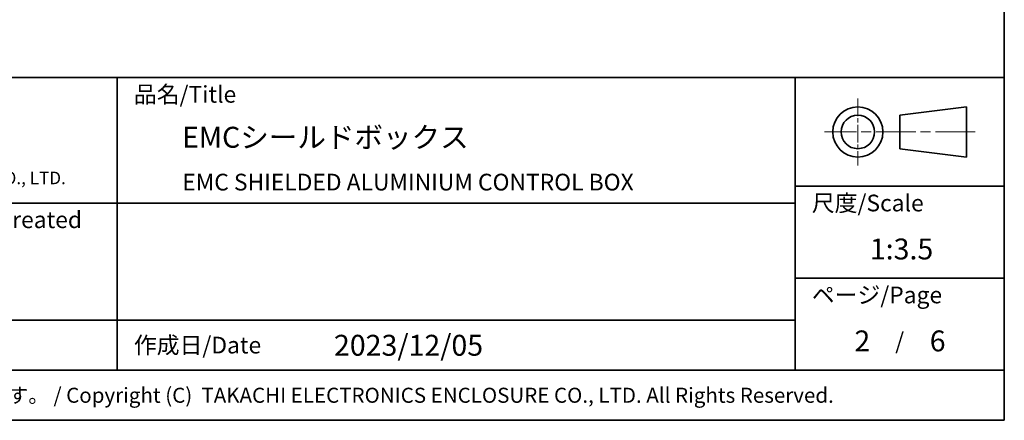
# Model space of a CAD drawing. Units: millimetres. Extents: x 0 to 5133, y 0 to 984.
# Drawn here: x 1162 to 1574, y 0 to 168 of the extents above; entities that cross this region are included whole.
import ezdxf
from ezdxf.enums import TextEntityAlignment as Align

# ---------------------------------------------------------------- set-up
doc = ezdxf.new("R2010")
doc.units = ezdxf.units.MM
doc.linetypes.add('CHAIN', pattern=[0.35429999999999995, 0.2362, -0.0295, 0.0591, -0.0295])
doc.layers.add('Border (ISO)', color=7, linetype='Continuous', lineweight=35)
doc.layers.add('Title (ISO)', color=7, linetype='Continuous', lineweight=35)
doc.styles.add('Note Text (TK)', font='MS PGothic.ttf')
doc.styles.add('文字スタイル40', font='MS PGothic.ttf')
doc.styles.add('文字スタイル67', font='arial.ttf')

# ---------------------------------------------------------------- blocks, each defined once
blk = doc.blocks.new('図面枠 tk図枠')
at = {"layer": 'Border (ISO)'}
for p in [(405.4999999999999, 289), (14.50000000000001, 8.000000000000007)]:
    blk.add_line(p, (405.4999999999999, 8.000000000000007), dxfattribs=at)
blk = doc.blocks.new('表題欄 コピー版 tk表題欄')
at = {"layer": 'Title (ISO)'}
for p, q in [((74.70882392282105, 245.052739026017), (255.7088239228211, 245.052739026017)), ((149.7088239228211, 245.052739026017), (149.7088239228211, 210.052739026017)), ((230.7088239228211, 245.052739026017), (230.7088239228211, 210.052739026017)), ((255.7088239228211, 245.052739026017), (255.7088239228211, 204.052739026017)), ((243.2088239228211, 240.552739026017), (251.2088239228211, 241.552739026017)), ((251.2088239228211, 235.552739026017), (251.2088239228211, 241.552739026017)), ((243.2088239228211, 240.552739026017), (243.2088239228211, 236.552739026017)), ((243.2088239228211, 236.552739026017), (251.2088239228211, 235.552739026017)), ((230.7088239228211, 232.052739026017), (255.7088239228211, 232.052739026017)), ((74.70882392282105, 230.052739026017), (230.7088239228211, 230.0527390260171)), ((230.7088239228211, 221.052739026017), (255.7088239228211, 221.052739026017)), ((74.70882392282105, 216.052739026017), (230.7088239228211, 216.052739026017)), ((255.7088239228211, 210.052739026017), (74.70882392282105, 210.052739026017)), ((74.70882392282105, 204.052739026017), (255.7088239228211, 204.052739026017))]:
    blk.add_line(p, q, dxfattribs=at)
at = {"layer": 'Title (ISO)', "color": 4, "linetype": 'CHAIN', "lineweight": 18, "ltscale": 8.889559745788574}
blk.add_line((238.2088239228211, 242.5527390260171), (238.2088239228211, 234.552739026017), dxfattribs=at)
at = {"layer": 'Title (ISO)', "color": 4, "linetype": 'CHAIN', "lineweight": 18, "ltscale": 20.00163269042969}
blk.add_line((252.2088239228211, 238.552739026017), (234.2088239228211, 238.552739026017), dxfattribs=at)
at = {"layer": 'Title (ISO)'}
for radius in [3, 2]:
    blk.add_circle((238.2088239228211, 238.5527390260171), radius, dxfattribs=at)
at = {"layer": 'Title (ISO)', "color": 1, "char_height": 2.000000029802322, "line_spacing_factor": 1.5, "style": 'Note Text (TK)'}
for s, insert, attachment_point in [('\\fＭＳ Ｐゴシック|b0|i0;{\\H2.0000;品名/Title}', (151.708823922821, 243.052739026017), 4), ('\\fＭＳ Ｐゴシック|b0|i0;{\\H2.0000;尺度/Scale}', (232.7088239228211, 230.052739026017), 4), ('\\fＭＳ Ｐゴシック|b0|i0;{\\H2.0000;製図/Created}', (137.208823922821, 228.052739026017), 5), ('\\fＭＳ Ｐゴシック|b0|i0;{\\H2.0000;ページ/Page}', (232.7088239228211, 219.052739026017), 4), ('\\fＭＳ Ｐゴシック|b0|i0;{\\H2.0000;作成日/Date}', (151.708823922821, 213.052739026017), 4)]:
    blk.add_mtext(s, dxfattribs=dict(at, insert=insert, attachment_point=attachment_point))
at = {"layer": 'Title (ISO)', "color": 7, "line_spacing_factor": 1.5, "style": 'Note Text (TK)'}
for s, insert, char_height, attachment_point in [('\\fArial|b0|i0;{\\H1.4986;TAKACHI ELECTRONICS ENCLOSURE CO., LTD.}', (99.74260792282095, 233.052739026017), 1.49859994649887, 4), ('\\fＭＳ Ｐゴシック|b0|i0;{\\H2.0000;/}', (243.2088239228211, 213.5527390260171), 2.000000029802322, 5), ('\\fMS PGothic|b0|i0;{\\H1.8000;本図面の著作権は株式会社タカチ電機工業に帰属します。 / Copyright (C)\xa0 TAKACHI ELECTRONICS ENCLOSURE CO., LTD. All Rights Reserved.}', (77.70882392282107, 207.052739026017), 1.800000071525573, 4)]:
    blk.add_mtext(s, dxfattribs=dict(at, insert=insert, char_height=char_height, attachment_point=attachment_point))
at = {"layer": 'Title (ISO)', "color": 7}
for tag, p, height, style in [('<品名>_001', (157.4673466500938, 236.6677958441989), 2.5, 'Note Text (TK)'), ('<Title>_001', (157.4878143697324, 231.5520568828656), 2.000000029802322, '文字スタイル67'), ('<型番>_001', (157.6576875571527, 219.9930798731327), 3.000000119209289, '文字スタイル40'), ('作成日_001', (175.6250171046392, 211.7814322078352), 2.5, 'Note Text (TK)'), ('<ページ_No.>_001', (237.9488807410029, 212.302739026017), 2.5, 'Note Text (TK)'), ('<総ページ数>_001', (246.7997330137301, 212.302739026017), 2.5, 'Note Text (TK)')]:
    blk.add_attdef(tag, p, '', height=height, dxfattribs=dict(at, style=style))
at = {"layer": 'Title (ISO)', "color": 7, "style": 'Note Text (TK)'}
for tag, p in [('<尺度>', (243.2088239228211, 224.552739026017)), ('<部品サイズ>', (112.208823922821, 213.052739026017))]:
    blk.add_attdef(tag, text='', height=2.5, dxfattribs=at).set_placement(p, align=Align.MIDDLE_CENTER)

msp = doc.modelspace()

# ---------------------------------------------------------------- block references
at = {"xscale": 3.5, "yscale": 3.5, "zscale": 3.5}
msp.add_blockref('図面枠 tk図枠', (154.7499999999999, -28.00000000000002), dxfattribs=at)
ref = msp.add_blockref('表題欄 コピー版 tk表題欄', (679.019116270126, -714.1845865910595), dxfattribs=dict(xscale=3.5, yscale=3.5, zscale=3.5))
ref.add_attrib('<品名>_001', 'EMCシールドボックス', (1230.154829545454, 114.1526988636364), dxfattribs={"layer": 'Title (ISO)', "color": 7, "height": 8.75, "style": 'Note Text (TK)'})
ref.add_attrib('<尺度>_001', '1:3.5', (1517.771306818181, 67.37500000000003), dxfattribs={"layer": 'Title (ISO)', "color": 7, "height": 8.75, "style": 'Note Text (TK)'})
ref.add_attrib('作成日_001', '2023/12/05', (1293.681818181818, 27.05042613636358), dxfattribs={"layer": 'Title (ISO)', "color": 7, "height": 8.75, "style": 'Note Text (TK)'})
ref.add_attrib('<Title>_001', 'EMC SHIELDED ALUMINIUM CONTROL BOX', (1230.226466564189, 96.24761249897003), dxfattribs={"layer": 'Title (ISO)', "color": 7, "height": 7.000000104308128, "style": '文字スタイル67'})
ref.add_attrib('<ページ_No.>_001', '2', (1511.318181818181, 28.87499999999997), dxfattribs={"layer": 'Title (ISO)', "color": 7, "height": 8.75, "style": 'Note Text (TK)'})
ref.add_attrib('<総ページ数>_001', '6', (1542.818181818182, 28.87499999999997), dxfattribs={"layer": 'Title (ISO)', "color": 7, "height": 8.75, "style": 'Note Text (TK)'})

doc.saveas('drawing.dxf')
